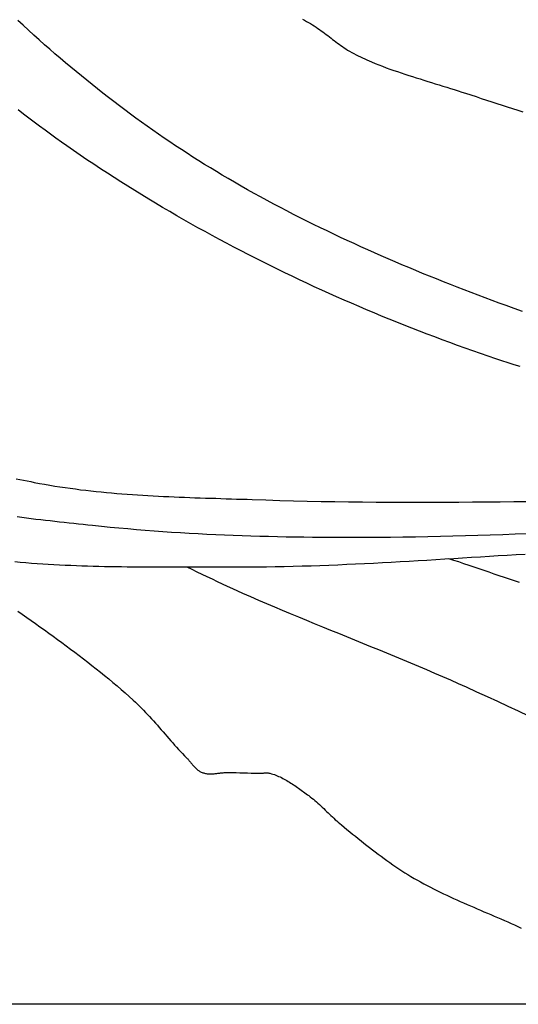
# Model space of a CAD drawing. Units: millimetres. Extents: x -12 to 156, y -35 to 92.
# Drawn here: x 25 to 33, y -35 to -18 of the extents above; entities that cross this region are included whole.
import ezdxf

# ---------------------------------------------------------------- set-up
doc = ezdxf.new("R2010")
doc.units = ezdxf.units.MM
doc.layers.add('Vector Layer 1', color=7, linetype='Continuous', lineweight=30)

msp = doc.modelspace()

# ---------------------------------------------------------------- linework, layer by layer
at = {"layer": 'Vector Layer 1', "color": 18, "lineweight": 30, "true_color": 0x000000, "extrusion": (0, 0, -1)}
for points in [[(11.512, -34.942), (11.512, 34.99), (11.512, 34.99), (-155.932, 34.99), (-155.932, 34.99), (-155.932, -34.942), (-155.932, -34.942), (11.512, -34.942)], [(-33.086, -24.006), (-32.982, -23.974), (-32.878, -23.941), (-32.774, -23.907), (-32.67, -23.872), (-32.67, -23.872), (-32.538, -23.827), (-32.407, -23.782), (-32.275, -23.736), (-32.144, -23.689), (-32.012, -23.642), (-31.881, -23.594), (-31.751, -23.546), (-31.62, -23.497), (-31.489, -23.448), (-31.359, -23.398), (-31.229, -23.347), (-31.099, -23.296), (-30.969, -23.244), (-30.839, -23.192), (-30.71, -23.139), (-30.581, -23.085), (-30.452, -23.031), (-30.323, -22.976), (-30.194, -22.921), (-30.066, -22.865), (-29.938, -22.809), (-29.81, -22.752), (-29.683, -22.694), (-29.556, -22.636), (-29.429, -22.577), (-29.302, -22.518), (-29.176, -22.458), (-29.05, -22.398), (-28.924, -22.336), (-28.798, -22.275), (-28.673, -22.212), (-28.548, -22.149), (-28.423, -22.086), (-28.299, -22.022), (-28.175, -21.957), (-28.051, -21.892), (-27.928, -21.826), (-27.805, -21.759), (-27.683, -21.692), (-27.56, -21.625), (-27.438, -21.556), (-27.317, -21.487), (-27.196, -21.418), (-27.075, -21.348), (-26.954, -21.277), (-26.834, -21.206), (-26.715, -21.134), (-26.596, -21.061), (-26.477, -20.988), (-26.358, -20.914), (-26.24, -20.84), (-26.123, -20.765), (-26.006, -20.689), (-25.889, -20.613), (-25.773, -20.536), (-25.657, -20.459), (-25.542, -20.381), (-25.427, -20.302), (-25.312, -20.223), (-25.312, -20.223), (-25.218, -20.156), (-25.124, -20.09), (-25.031, -20.022), (-24.938, -19.954), (-24.845, -19.885), (-24.753, -19.815), (-24.661, -19.745), (-24.57, -19.675), (-24.479, -19.603)], [(-24.417, -27.351), (-24.513, -27.359), (-24.609, -27.367), (-24.705, -27.375), (-24.801, -27.382), (-24.897, -27.388), (-24.993, -27.394), (-25.09, -27.4), (-25.186, -27.405), (-25.282, -27.41), (-25.379, -27.414), (-25.475, -27.418), (-25.571, -27.422), (-25.668, -27.425), (-25.764, -27.428), (-25.861, -27.43), (-25.957, -27.432), (-26.054, -27.434), (-26.151, -27.436), (-26.247, -27.437), (-26.344, -27.438), (-26.441, -27.439), (-26.537, -27.44), (-26.634, -27.441), (-26.731, -27.441), (-26.827, -27.442), (-26.924, -27.442), (-27.021, -27.442), (-27.117, -27.442), (-27.214, -27.442), (-27.31, -27.441), (-27.407, -27.441), (-27.504, -27.441), (-27.6, -27.441), (-27.697, -27.44), (-27.793, -27.44), (-27.89, -27.44), (-27.986, -27.44), (-28.083, -27.44), (-28.179, -27.44), (-28.275, -27.44), (-28.275, -27.44), (-28.428, -27.44), (-28.581, -27.439), (-28.734, -27.438), (-28.887, -27.436), (-29.041, -27.433), (-29.194, -27.429), (-29.347, -27.425), (-29.5, -27.421), (-29.653, -27.415), (-29.806, -27.41), (-29.958, -27.403), (-30.111, -27.397), (-30.264, -27.39), (-30.417, -27.382), (-30.57, -27.375), (-30.723, -27.367), (-30.876, -27.358), (-31.029, -27.35), (-31.182, -27.341), (-31.335, -27.332), (-31.488, -27.323), (-31.641, -27.313), (-31.794, -27.304), (-31.946, -27.295), (-32.099, -27.285), (-32.252, -27.276), (-32.405, -27.267), (-32.558, -27.257), (-32.711, -27.248), (-32.864, -27.239), (-33.017, -27.23), (-33.17, -27.222)], [(-33.075, -27.707), (-32.988, -27.679), (-32.901, -27.65), (-32.815, -27.622), (-32.728, -27.593), (-32.641, -27.563), (-32.555, -27.534), (-32.468, -27.504), (-32.382, -27.475), (-32.295, -27.445), (-32.209, -27.416), (-32.122, -27.387), (-32.036, -27.357), (-31.949, -27.329), (-31.862, -27.3)], [(-27.367, -27.441), (-27.454, -27.482), (-27.541, -27.523), (-27.628, -27.565), (-27.715, -27.606), (-27.802, -27.648), (-27.889, -27.689), (-27.976, -27.73), (-28.063, -27.771), (-28.15, -27.811), (-28.238, -27.851), (-28.325, -27.89), (-28.325, -27.89), (-28.461, -27.95), (-28.598, -28.009), (-28.734, -28.068), (-28.871, -28.126), (-29.007, -28.184), (-29.144, -28.242), (-29.282, -28.299), (-29.419, -28.355), (-29.556, -28.412), (-29.694, -28.468), (-29.831, -28.524), (-29.969, -28.58), (-30.107, -28.636), (-30.244, -28.692), (-30.382, -28.748), (-30.519, -28.804), (-30.657, -28.86), (-30.794, -28.916), (-30.932, -28.973), (-31.069, -29.03), (-31.206, -29.087), (-31.343, -29.144), (-31.48, -29.202), (-31.616, -29.261), (-31.753, -29.32), (-31.889, -29.379), (-32.024, -29.439), (-32.16, -29.5), (-32.16, -29.5), (-32.339, -29.581), (-32.518, -29.663), (-32.696, -29.746), (-32.874, -29.828), (-33.053, -29.912), (-33.23, -29.996)]]:
    msp.add_lwpolyline(points, dxfattribs=at)
at = {"layer": 'Vector Layer 1', "color": 18, "lineweight": 30, "true_color": 0x000000}
for points in [[(29.351, -18.048), (29.385, -18.067), (29.42, -18.086), (29.454, -18.105), (29.488, -18.125), (29.522, -18.145), (29.555, -18.165), (29.588, -18.187), (29.588, -18.187), (29.617, -18.206), (29.646, -18.226), (29.675, -18.246), (29.703, -18.266), (29.731, -18.287), (29.759, -18.309), (29.787, -18.33), (29.815, -18.351), (29.842, -18.373), (29.87, -18.394), (29.898, -18.416), (29.926, -18.437), (29.953, -18.458), (29.982, -18.479), (30.01, -18.499), (30.039, -18.519), (30.068, -18.539), (30.097, -18.558), (30.127, -18.577), (30.127, -18.577), (30.162, -18.598), (30.198, -18.618), (30.235, -18.639), (30.271, -18.658), (30.308, -18.677), (30.346, -18.696), (30.383, -18.714), (30.421, -18.731), (30.459, -18.748), (30.497, -18.765), (30.535, -18.781), (30.535, -18.781), (30.598, -18.806), (30.662, -18.832), (30.725, -18.856), (30.789, -18.88), (30.853, -18.903), (30.917, -18.926), (30.981, -18.948), (31.046, -18.97), (31.111, -18.991), (31.175, -19.012), (31.24, -19.033), (31.305, -19.054), (31.37, -19.074), (31.435, -19.095), (31.5, -19.115), (31.566, -19.135), (31.631, -19.155), (31.696, -19.175), (31.761, -19.195), (31.826, -19.215), (31.891, -19.236), (31.956, -19.256), (32.021, -19.277), (32.086, -19.298), (32.151, -19.319), (32.151, -19.319), (32.24, -19.348), (32.33, -19.377), (32.419, -19.406), (32.508, -19.435), (32.598, -19.464), (32.687, -19.494), (32.776, -19.523), (32.865, -19.553), (32.955, -19.582), (33.044, -19.611), (33.134, -19.639)], [(33.125, -23.059), (32.985, -23.01), (32.847, -22.96), (32.847, -22.96), (32.727, -22.916), (32.607, -22.872), (32.487, -22.827), (32.367, -22.782), (32.247, -22.737), (32.128, -22.691), (32.008, -22.645), (31.889, -22.598), (31.77, -22.551), (31.651, -22.503), (31.532, -22.456), (31.413, -22.407), (31.295, -22.358), (31.177, -22.309), (31.058, -22.259), (30.941, -22.209), (30.823, -22.159), (30.705, -22.108), (30.588, -22.056), (30.471, -22.004), (30.354, -21.951), (30.238, -21.898), (30.121, -21.844), (30.005, -21.79), (29.89, -21.736), (29.774, -21.68), (29.659, -21.624), (29.544, -21.568), (29.429, -21.511), (29.315, -21.454), (29.201, -21.396), (29.087, -21.337), (28.974, -21.278), (28.861, -21.218), (28.748, -21.158), (28.635, -21.096), (28.523, -21.035), (28.412, -20.972), (28.3, -20.91), (28.189, -20.846), (28.079, -20.782), (28.079, -20.782), (27.977, -20.722), (27.876, -20.661), (27.775, -20.6), (27.674, -20.538), (27.574, -20.475), (27.474, -20.412), (27.375, -20.348), (27.276, -20.283), (27.177, -20.218), (27.079, -20.152), (26.981, -20.086), (26.883, -20.019), (26.786, -19.951), (26.69, -19.883), (26.593, -19.814), (26.497, -19.745), (26.402, -19.675), (26.307, -19.604), (26.212, -19.533), (26.118, -19.462), (26.024, -19.39), (25.93, -19.317), (25.837, -19.244), (25.745, -19.17), (25.653, -19.096), (25.561, -19.021), (25.469, -18.946), (25.378, -18.871), (25.288, -18.795), (25.198, -18.718), (25.108, -18.641), (25.019, -18.564), (24.93, -18.486), (24.93, -18.486), (24.837, -18.404), (24.744, -18.321), (24.652, -18.237), (24.561, -18.153), (24.47, -18.069)], [(24.444, -25.93), (24.506, -25.942), (24.568, -25.955), (24.63, -25.967), (24.692, -25.979), (24.753, -25.991), (24.753, -25.991), (24.841, -26.008), (24.929, -26.024), (25.017, -26.039), (25.105, -26.054), (25.193, -26.068), (25.281, -26.081), (25.369, -26.093), (25.458, -26.105), (25.546, -26.117), (25.635, -26.127), (25.723, -26.138), (25.812, -26.147), (25.901, -26.156), (25.99, -26.165), (26.079, -26.173), (26.168, -26.181), (26.257, -26.188), (26.346, -26.194), (26.435, -26.201), (26.524, -26.207), (26.614, -26.212), (26.703, -26.218), (26.792, -26.223), (26.882, -26.227), (26.971, -26.232), (27.06, -26.236), (27.15, -26.24), (27.239, -26.243), (27.329, -26.247), (27.418, -26.25), (27.508, -26.254), (27.597, -26.257), (27.687, -26.26), (27.776, -26.263), (27.866, -26.265), (27.955, -26.268), (28.044, -26.271), (28.134, -26.274), (28.223, -26.277), (28.312, -26.279), (28.402, -26.282), (28.491, -26.285), (28.491, -26.285), (28.727, -26.293), (28.963, -26.3), (29.199, -26.306), (29.435, -26.312), (29.672, -26.317), (29.908, -26.321), (30.144, -26.324), (30.38, -26.327), (30.616, -26.329), (30.853, -26.331), (31.089, -26.332), (31.325, -26.332), (31.561, -26.332), (31.798, -26.331), (32.034, -26.33), (32.27, -26.328), (32.507, -26.326), (32.743, -26.323), (32.979, -26.32), (33.215, -26.317)], [(24.459, -26.579), (24.539, -26.59), (24.62, -26.6), (24.701, -26.61), (24.782, -26.62), (24.863, -26.629), (24.944, -26.639), (25.025, -26.648), (25.106, -26.657), (25.187, -26.666), (25.268, -26.675), (25.349, -26.683), (25.43, -26.692), (25.511, -26.701), (25.592, -26.71), (25.673, -26.718), (25.754, -26.727), (25.754, -26.727), (25.904, -26.742), (26.055, -26.757), (26.205, -26.772), (26.355, -26.785), (26.506, -26.798), (26.657, -26.81), (26.807, -26.822), (26.958, -26.832), (27.109, -26.843), (27.26, -26.852), (27.411, -26.861), (27.562, -26.869), (27.713, -26.877), (27.864, -26.884), (28.015, -26.891), (28.166, -26.897), (28.317, -26.902), (28.468, -26.908), (28.619, -26.912), (28.77, -26.916), (28.922, -26.92), (29.073, -26.923), (29.224, -26.925), (29.375, -26.928), (29.526, -26.93), (29.678, -26.931), (29.829, -26.932), (29.98, -26.933), (30.131, -26.933), (30.282, -26.933), (30.433, -26.933), (30.433, -26.933), (30.648, -26.932), (30.862, -26.93), (31.076, -26.927), (31.29, -26.924), (31.504, -26.92), (31.718, -26.915), (31.932, -26.91), (32.146, -26.904), (32.36, -26.898), (32.574, -26.89), (32.789, -26.883), (33.003, -26.874), (33.217, -26.866)], [(24.472, -28.2), (24.548, -28.253), (24.624, -28.307), (24.7, -28.36), (24.775, -28.414), (24.851, -28.467), (24.926, -28.521), (25.002, -28.575), (25.077, -28.629), (25.152, -28.684), (25.226, -28.739), (25.301, -28.794), (25.375, -28.849), (25.449, -28.905), (25.523, -28.961), (25.596, -29.017), (25.67, -29.074), (25.742, -29.131), (25.815, -29.188), (25.887, -29.246), (25.959, -29.305), (26.03, -29.363), (26.101, -29.423), (26.172, -29.482), (26.242, -29.542), (26.312, -29.603), (26.381, -29.664), (26.45, -29.726), (26.45, -29.726), (26.487, -29.76), (26.523, -29.794), (26.559, -29.829), (26.594, -29.864), (26.629, -29.9), (26.663, -29.936), (26.697, -29.972), (26.731, -30.009), (26.765, -30.046), (26.798, -30.083), (26.831, -30.12), (26.864, -30.157), (26.897, -30.195), (26.93, -30.233), (26.963, -30.27), (26.996, -30.308), (27.028, -30.346), (27.061, -30.384), (27.094, -30.421), (27.127, -30.459), (27.16, -30.496), (27.194, -30.533), (27.227, -30.57), (27.261, -30.607), (27.295, -30.643), (27.33, -30.679), (27.365, -30.715), (27.365, -30.715), (27.374, -30.725), (27.384, -30.735), (27.394, -30.746), (27.403, -30.756), (27.412, -30.767), (27.422, -30.778), (27.431, -30.79), (27.44, -30.801), (27.449, -30.812), (27.459, -30.823), (27.468, -30.834), (27.478, -30.845), (27.487, -30.856), (27.497, -30.866), (27.507, -30.876), (27.516, -30.887), (27.527, -30.896), (27.537, -30.906), (27.548, -30.915), (27.558, -30.924), (27.57, -30.932), (27.581, -30.94), (27.593, -30.947), (27.605, -30.954), (27.617, -30.96), (27.63, -30.965), (27.63, -30.965), (27.644, -30.971), (27.659, -30.975), (27.673, -30.979), (27.688, -30.982), (27.703, -30.985), (27.717, -30.987), (27.732, -30.988), (27.747, -30.989), (27.763, -30.99), (27.778, -30.99), (27.793, -30.99), (27.808, -30.989), (27.824, -30.988), (27.839, -30.987), (27.855, -30.986), (27.87, -30.984), (27.886, -30.982), (27.901, -30.981), (27.917, -30.979), (27.933, -30.977), (27.948, -30.975), (27.964, -30.973), (27.979, -30.972), (27.995, -30.97), (28.01, -30.969), (28.026, -30.967), (28.041, -30.966), (28.057, -30.966), (28.072, -30.965), (28.087, -30.965), (28.087, -30.965), (28.152, -30.967), (28.216, -30.968), (28.281, -30.97), (28.346, -30.973), (28.41, -30.975), (28.475, -30.977), (28.539, -30.979), (28.604, -30.98), (28.604, -30.98), (28.615, -30.98), (28.626, -30.98), (28.638, -30.979), (28.649, -30.978), (28.66, -30.977), (28.672, -30.977), (28.683, -30.976), (28.695, -30.975), (28.706, -30.974), (28.717, -30.973), (28.729, -30.973), (28.74, -30.973), (28.751, -30.973), (28.762, -30.974), (28.773, -30.976), (28.784, -30.978), (28.795, -30.98), (28.795, -30.98), (28.821, -30.987), (28.846, -30.995), (28.871, -31.004), (28.896, -31.013), (28.92, -31.023), (28.944, -31.033), (28.968, -31.044), (28.992, -31.055), (29.016, -31.067), (29.039, -31.08), (29.062, -31.093), (29.085, -31.106), (29.108, -31.119), (29.131, -31.133), (29.154, -31.148), (29.176, -31.162), (29.198, -31.177), (29.221, -31.192), (29.243, -31.207), (29.265, -31.223), (29.286, -31.238), (29.308, -31.254), (29.33, -31.269), (29.352, -31.285), (29.373, -31.301), (29.395, -31.317), (29.416, -31.332), (29.438, -31.348), (29.459, -31.364), (29.459, -31.364), (29.487, -31.384), (29.514, -31.405), (29.54, -31.426), (29.566, -31.448), (29.592, -31.47), (29.618, -31.493), (29.643, -31.516), (29.668, -31.539), (29.693, -31.563), (29.718, -31.586), (29.743, -31.61), (29.767, -31.634), (29.792, -31.658), (29.817, -31.682), (29.841, -31.705), (29.866, -31.729), (29.891, -31.752), (29.916, -31.776), (29.942, -31.798), (29.967, -31.821), (29.993, -31.843), (30.02, -31.865), (30.02, -31.865), (30.068, -31.904), (30.116, -31.943), (30.164, -31.983), (30.212, -32.022), (30.26, -32.061), (30.309, -32.1), (30.357, -32.139), (30.406, -32.177), (30.454, -32.216), (30.503, -32.254), (30.552, -32.292), (30.602, -32.33), (30.651, -32.367), (30.701, -32.404), (30.751, -32.441), (30.801, -32.477), (30.851, -32.513), (30.902, -32.549), (30.953, -32.584), (31.005, -32.618), (31.057, -32.652), (31.109, -32.685), (31.161, -32.718), (31.214, -32.75), (31.214, -32.75), (31.269, -32.782), (31.324, -32.814), (31.379, -32.844), (31.434, -32.875), (31.49, -32.904), (31.546, -32.933), (31.602, -32.962), (31.659, -32.99), (31.715, -33.018), (31.772, -33.045), (31.829, -33.072), (31.887, -33.099), (31.944, -33.125), (32.002, -33.151), (32.059, -33.177), (32.117, -33.203), (32.175, -33.228), (32.233, -33.254), (32.291, -33.279), (32.35, -33.304), (32.408, -33.329), (32.466, -33.354), (32.524, -33.379), (32.582, -33.404), (32.64, -33.429), (32.699, -33.454), (32.757, -33.479), (32.815, -33.505), (32.872, -33.53), (32.93, -33.556), (32.988, -33.582), (33.045, -33.609), (33.102, -33.635)]]:
    msp.add_lwpolyline(points, dxfattribs=at)

doc.saveas('drawing.dxf')
